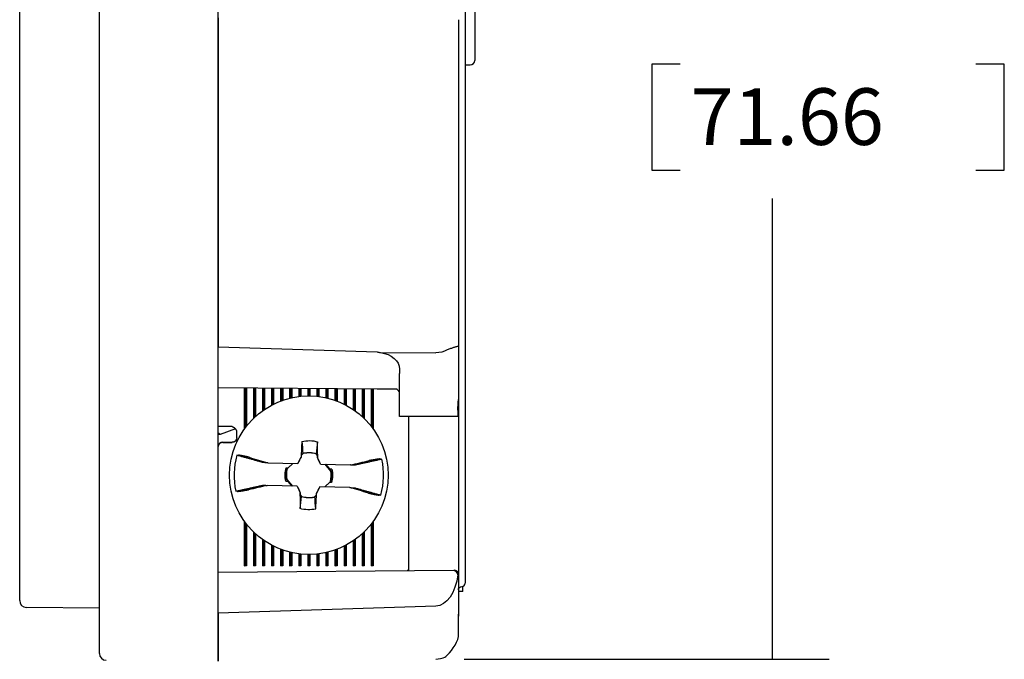
# Model space of a CAD drawing. Extents: x 0 to 17, y 0 to 11.
# Drawn here: x 6 to 8.2, y 5.5 to 6.9 of the extents above; entities that cross this region are included whole.
import ezdxf

# ---------------------------------------------------------------- set-up
doc = ezdxf.new("R2010")
doc.units = 0
doc.header["$MEASUREMENT"] = 0
doc.layers.add('DIMS', color=7, linetype='Continuous')
doc.layers.add('GEOM', color=7, linetype='Continuous')
doc.styles.add('blockfont', font='simplex.shx', dxfattribs={"bigfont": 'bigfont'})

msp = doc.modelspace()

# ---------------------------------------------------------------- linework, layer by layer
at = {"layer": 'DIMS', "color": 7, "linetype": 'Continuous', "ltscale": 0.078125}
for p, q in [((7.4375, 6.8218), (7.4375, 6.5874)), ((8.2154, 6.5874), (8.2154, 6.8218))]:
    msp.add_line(p, q, dxfattribs=at)
at = {"layer": 'DIMS', "color": 7, "linetype": 'Continuous', "ltscale": 0.020833}
for p, q in [((7.5, 6.8218), (7.4375, 6.8218)), ((8.2154, 6.8218), (8.1529, 6.8218)), ((7.4375, 6.5874), (7.5, 6.5874)), ((8.1529, 6.5874), (8.2154, 6.5874))]:
    msp.add_line(p, q, dxfattribs=at)
at = {"layer": 'DIMS', "color": 7, "linetype": 'Continuous', "ltscale": 0.338891}
msp.add_line((7.7036, 5.5083), (7.7036, 6.5249), dxfattribs=at)
at = {"layer": 'DIMS', "color": 7, "linetype": 'Continuous', "ltscale": 0.268281}
msp.add_line((7.0238, 5.5083), (7.8286, 5.5083), dxfattribs=at)
at = {"layer": 'DIMS', "color": 7, "linetype": 'Continuous', "lineweight": 0}
msp.add_solid([(7.7036, 5.5083), (7.6827, 5.6333), (7.7246, 5.6333), (7.7036, 5.5083)], dxfattribs=at)
at = {"layer": 'GEOM', "color": 7, "linetype": 'Continuous'}
for p, q in [((6.2188, 5.604), (6.2188, 8.234)), ((6.4808, 5.604), (6.4808, 8.234)), ((7.0258, 8.144), (7.0258, 5.694)), ((6.0428, 5.713), (6.0428, 8.125)), ((7.0468, 7.01), (7.0468, 6.83)), ((6.4808, 6.924), (6.4808, 6.1979)), ((7.0108, 6.9198), (7.0108, 6.199)), ((7.0258, 6.82), (7.0368, 6.82)), ((6.4808, 6.1979), (6.8313, 6.1865)), ((7.0108, 6.199), (7.0108, 6.1206)), ((6.839, 6.1851), (6.9613, 6.1846)), ((6.8808, 6.1486), (6.8808, 6.1387)), ((6.8808, 6.1068), (6.8808, 6.1387)), ((6.8313, 6.1046), (6.4808, 6.1077)), ((6.5385, 6.1072), (6.5385, 6.0164)), ((6.5408, 6.1071), (6.5408, 6.0195)), ((6.5409, 6.1071), (6.5409, 6.0196)), ((6.5431, 6.1071), (6.5431, 6.0226)), ((6.5585, 6.107), (6.5585, 6.0397)), ((6.5608, 6.107), (6.5608, 6.0419)), ((6.5609, 6.107), (6.5609, 6.042)), ((6.5631, 6.107), (6.5631, 6.0441)), ((6.5785, 6.1068), (6.5785, 6.0565)), ((6.5808, 6.1068), (6.5808, 6.0582)), ((6.5809, 6.1068), (6.5809, 6.0582)), ((6.5831, 6.1068), (6.5831, 6.0598)), ((6.5985, 6.1066), (6.5985, 6.069)), ((6.6008, 6.1066), (6.6008, 6.0702)), ((6.6009, 6.1066), (6.6009, 6.0702)), ((6.6031, 6.1066), (6.6031, 6.0714)), ((6.6185, 6.1065), (6.6185, 6.0781)), ((6.6208, 6.1064), (6.6208, 6.0789)), ((6.6209, 6.1064), (6.6209, 6.079)), ((6.6231, 6.1064), (6.6231, 6.0798)), ((6.6385, 6.1063), (6.6385, 6.0844)), ((6.6408, 6.1063), (6.6408, 6.0849)), ((6.6409, 6.1063), (6.6409, 6.0849)), ((6.6431, 6.1063), (6.6431, 6.0855)), ((6.6585, 6.1061), (6.6585, 6.0881)), ((6.6608, 6.1061), (6.6608, 6.0884)), ((6.6609, 6.1061), (6.6609, 6.0884)), ((6.6631, 6.1061), (6.6631, 6.0887)), ((6.6785, 6.1059), (6.6785, 6.0896)), ((6.6808, 6.1059), (6.6808, 6.0896)), ((6.6809, 6.1059), (6.6809, 6.0896)), ((6.6831, 6.1059), (6.6831, 6.0896)), ((6.6985, 6.1058), (6.6985, 6.0887)), ((6.7008, 6.1058), (6.7008, 6.0884)), ((6.7009, 6.1058), (6.7009, 6.0884)), ((6.7031, 6.1057), (6.7031, 6.0881)), ((6.7185, 6.1056), (6.7185, 6.0855)), ((6.7208, 6.1056), (6.7208, 6.0849)), ((6.7209, 6.1056), (6.7209, 6.0849)), ((6.7231, 6.1056), (6.7231, 6.0844)), ((6.7385, 6.1054), (6.7385, 6.0798)), ((6.7408, 6.1054), (6.7408, 6.079)), ((6.7409, 6.1054), (6.7409, 6.0789)), ((6.7431, 6.1054), (6.7431, 6.0781)), ((6.7585, 6.1052), (6.7585, 6.0714)), ((6.7608, 6.1052), (6.7608, 6.0702)), ((6.7609, 6.1052), (6.7609, 6.0702)), ((6.7631, 6.1052), (6.7631, 6.069)), ((6.7785, 6.1051), (6.7785, 6.0598)), ((6.7808, 6.1051), (6.7808, 6.0582)), ((6.7809, 6.1051), (6.7809, 6.0582)), ((6.7831, 6.105), (6.7831, 6.0566)), ((6.7985, 6.1049), (6.7985, 6.0441)), ((6.8008, 6.1049), (6.8008, 6.042)), ((6.8009, 6.1049), (6.8009, 6.0419)), ((6.8031, 6.1049), (6.8031, 6.0397)), ((6.8808, 6.0442), (6.8808, 6.1068)), ((7.0108, 6.1206), (7.0108, 6.1065)), ((7.0108, 6.1065), (7.0108, 6.0808)), ((6.8185, 6.1047), (6.8185, 6.0226)), ((6.8208, 6.1047), (6.8208, 6.0196)), ((6.8209, 6.1047), (6.8209, 6.0195)), ((6.8231, 6.1047), (6.8231, 6.0164)), ((6.8754, 6.1042), (6.8313, 6.1046)), ((7.0108, 6.0808), (7.0108, 5.715)), ((6.9861, 6.0442), (6.8808, 6.0442)), ((6.9018, 5.7073), (6.9018, 6.0442)), ((6.9018, 5.714), (6.9018, 6.0442)), ((7.0095, 6.0442), (6.9861, 6.0442)), ((7.01, 6.0442), (7.0095, 6.0442)), ((7.01, 6.0442), (7.01, 6.0581)), ((6.5118, 6.0218), (6.4808, 6.0218)), ((6.9018, 6.034), (6.9018, 6.034)), ((6.4808, 6.0078), (6.4862, 6.005)), ((6.4808, 6.0047), (6.4851, 6.0048)), ((6.4862, 6.005), (6.5198, 6.0177)), ((6.5218, 5.9968), (6.5218, 6.0118)), ((6.4908, 5.9872), (6.5118, 5.9872)), ((6.4908, 5.9868), (6.5118, 5.9868)), ((6.6567, 5.9403), (6.6638, 5.9545)), ((6.6641, 5.9602), (6.6638, 5.9545)), ((6.6638, 5.9545), (6.6638, 5.9546)), ((6.6693, 5.9629), (6.664, 5.9578)), ((6.6676, 5.9615), (6.6641, 5.9602)), ((6.7, 5.9582), (6.6972, 5.9615)), ((6.6975, 5.9619), (6.7, 5.9607)), ((6.7, 5.9607), (6.6999, 5.9535)), ((6.7, 5.9537), (6.6999, 5.9535)), ((6.7063, 5.9389), (6.6999, 5.9535)), ((6.5903, 5.9421), (6.6565, 5.9403)), ((6.6457, 5.9406), (6.6332, 5.9287)), ((6.6349, 5.9308), (6.6452, 5.9406)), ((6.6567, 5.9403), (6.6565, 5.9403)), ((6.7063, 5.9389), (6.7065, 5.9389)), ((6.7065, 5.9389), (6.7727, 5.9371)), ((6.7296, 5.9238), (6.7168, 5.9386)), ((6.7173, 5.9386), (6.7261, 5.9284)), ((6.6309, 5.9309), (6.6349, 5.9308)), ((6.6347, 5.9304), (6.6349, 5.9308)), ((6.7316, 5.9281), (6.7261, 5.9284)), ((6.7263, 5.9277), (6.7261, 5.9284)), ((6.6552, 5.8903), (6.5889, 5.8921)), ((6.6301, 5.9011), (6.6355, 5.9008)), ((6.632, 5.9054), (6.6448, 5.8906)), ((6.6353, 5.9015), (6.6355, 5.9008)), ((6.6443, 5.8906), (6.6355, 5.9008)), ((6.6554, 5.8903), (6.6552, 5.8903)), ((6.6554, 5.8903), (6.6617, 5.8757)), ((6.7049, 5.8889), (6.6978, 5.8747)), ((6.7049, 5.8889), (6.7051, 5.8889)), ((6.7713, 5.8871), (6.7051, 5.8889)), ((6.7159, 5.8886), (6.7284, 5.9005)), ((6.7267, 5.8984), (6.7164, 5.8886)), ((6.7269, 5.8988), (6.7267, 5.8984)), ((6.7307, 5.8983), (6.7267, 5.8984)), ((6.6616, 5.8755), (6.6617, 5.8757)), ((6.6616, 5.8685), (6.6617, 5.8757)), ((6.6616, 5.871), (6.6645, 5.8677)), ((6.6641, 5.8673), (6.6616, 5.8685)), ((6.6923, 5.8663), (6.6977, 5.8714)), ((6.6941, 5.8677), (6.6975, 5.869)), ((6.6975, 5.869), (6.6978, 5.8747)), ((6.6978, 5.8747), (6.6979, 5.8745)), ((6.5385, 5.8128), (6.5385, 5.7143)), ((6.5408, 5.8097), (6.5408, 5.7166)), ((6.5409, 5.8096), (6.5409, 5.7166)), ((6.5431, 5.8066), (6.5431, 5.7143)), ((6.8185, 5.8066), (6.8185, 5.7143)), ((6.8208, 5.8096), (6.8208, 5.7166)), ((6.8209, 5.8097), (6.8209, 5.7166)), ((6.8231, 5.8128), (6.8231, 5.7143)), ((6.5585, 5.7895), (6.5585, 5.7143)), ((6.5608, 5.7873), (6.5608, 5.7166)), ((6.5609, 5.7872), (6.5609, 5.7166)), ((6.5631, 5.7851), (6.5631, 5.7143)), ((6.7985, 5.7851), (6.7985, 5.7143)), ((6.8008, 5.7872), (6.8008, 5.7166)), ((6.8009, 5.7873), (6.8009, 5.7166)), ((6.8031, 5.7895), (6.8031, 5.7143)), ((6.5785, 5.7726), (6.5785, 5.7143)), ((6.5808, 5.771), (6.5808, 5.7166)), ((6.5809, 5.771), (6.5809, 5.7166)), ((6.5831, 5.7694), (6.5831, 5.7143)), ((6.5985, 5.7602), (6.5985, 5.7143)), ((6.6008, 5.759), (6.6008, 5.7166)), ((6.6009, 5.759), (6.6009, 5.7166)), ((6.6031, 5.7578), (6.6031, 5.7143)), ((6.7585, 5.7578), (6.7585, 5.7143)), ((6.7608, 5.759), (6.7608, 5.7166)), ((6.7609, 5.759), (6.7609, 5.7166)), ((6.7631, 5.7602), (6.7631, 5.7143)), ((6.7785, 5.7694), (6.7785, 5.7143)), ((6.7808, 5.771), (6.7808, 5.7166)), ((6.7809, 5.771), (6.7809, 5.7166)), ((6.7831, 5.7726), (6.7831, 5.7143)), ((6.6185, 5.7511), (6.6185, 5.7143)), ((6.6208, 5.7502), (6.6208, 5.7166)), ((6.6209, 5.7502), (6.6209, 5.7166)), ((6.6231, 5.7494), (6.6231, 5.7143)), ((6.6385, 5.7448), (6.6385, 5.7143)), ((6.6408, 5.7443), (6.6408, 5.7166)), ((6.6409, 5.7442), (6.6409, 5.7166)), ((6.6431, 5.7437), (6.6431, 5.7143)), ((6.6585, 5.741), (6.6585, 5.7143)), ((6.6608, 5.7408), (6.6608, 5.7166)), ((6.6609, 5.7408), (6.6609, 5.7166)), ((6.6631, 5.7405), (6.6631, 5.7143)), ((6.6785, 5.7396), (6.6785, 5.7143)), ((6.6808, 5.7396), (6.6808, 5.7166)), ((6.6809, 5.7396), (6.6809, 5.7166)), ((6.6831, 5.7396), (6.6831, 5.7143)), ((6.6985, 5.7405), (6.6985, 5.7143)), ((6.7008, 5.7408), (6.7008, 5.7166)), ((6.7009, 5.7408), (6.7009, 5.7166)), ((6.7031, 5.741), (6.7031, 5.7143)), ((6.7185, 5.7437), (6.7185, 5.7143)), ((6.7208, 5.7442), (6.7208, 5.7166)), ((6.7209, 5.7443), (6.7209, 5.7166)), ((6.7231, 5.7448), (6.7231, 5.7143)), ((6.7385, 5.7494), (6.7385, 5.7143)), ((6.7408, 5.7502), (6.7408, 5.7166)), ((6.7409, 5.7502), (6.7409, 5.7166)), ((6.7431, 5.7511), (6.7431, 5.7143)), ((6.5385, 5.7143), (6.5408, 5.7166)), ((6.5431, 5.7143), (6.5385, 5.7143)), ((6.5409, 5.7166), (6.5408, 5.7166)), ((6.5431, 5.7143), (6.5409, 5.7166)), ((6.5585, 5.7143), (6.5608, 5.7166)), ((6.5631, 5.7143), (6.5585, 5.7143)), ((6.5609, 5.7166), (6.5608, 5.7166)), ((6.5631, 5.7143), (6.5609, 5.7166)), ((6.5785, 5.7143), (6.5808, 5.7166)), ((6.5831, 5.7143), (6.5785, 5.7143)), ((6.5809, 5.7166), (6.5808, 5.7166)), ((6.5831, 5.7143), (6.5809, 5.7166)), ((6.5985, 5.7143), (6.6008, 5.7166)), ((6.6031, 5.7143), (6.5985, 5.7143)), ((6.6009, 5.7166), (6.6008, 5.7166)), ((6.6031, 5.7143), (6.6009, 5.7166)), ((6.6185, 5.7143), (6.6208, 5.7166)), ((6.6231, 5.7143), (6.6185, 5.7143)), ((6.6209, 5.7166), (6.6208, 5.7166)), ((6.6231, 5.7143), (6.6209, 5.7166)), ((6.6385, 5.7143), (6.6408, 5.7166)), ((6.6431, 5.7143), (6.6385, 5.7143)), ((6.6409, 5.7166), (6.6408, 5.7166)), ((6.6431, 5.7143), (6.6409, 5.7166)), ((6.6585, 5.7143), (6.6608, 5.7166)), ((6.6631, 5.7143), (6.6585, 5.7143)), ((6.6609, 5.7166), (6.6608, 5.7166)), ((6.6631, 5.7143), (6.6609, 5.7166)), ((6.6785, 5.7143), (6.6808, 5.7166)), ((6.6831, 5.7143), (6.6785, 5.7143)), ((6.6809, 5.7166), (6.6808, 5.7166)), ((6.6831, 5.7143), (6.6809, 5.7166)), ((6.6985, 5.7143), (6.7008, 5.7166)), ((6.7031, 5.7143), (6.6985, 5.7143)), ((6.7009, 5.7166), (6.7008, 5.7166)), ((6.7031, 5.7143), (6.7009, 5.7166)), ((6.7185, 5.7143), (6.7208, 5.7166)), ((6.7231, 5.7143), (6.7185, 5.7143)), ((6.7209, 5.7166), (6.7208, 5.7166)), ((6.7231, 5.7143), (6.7209, 5.7166)), ((6.7385, 5.7143), (6.7408, 5.7166)), ((6.7431, 5.7143), (6.7385, 5.7143)), ((6.7409, 5.7166), (6.7408, 5.7166)), ((6.7431, 5.7143), (6.7409, 5.7166)), ((6.7585, 5.7143), (6.7608, 5.7166)), ((6.7631, 5.7143), (6.7585, 5.7143)), ((6.7609, 5.7166), (6.7608, 5.7166)), ((6.7631, 5.7143), (6.7609, 5.7166)), ((6.7785, 5.7143), (6.7808, 5.7166)), ((6.7831, 5.7143), (6.7785, 5.7143)), ((6.7809, 5.7166), (6.7808, 5.7166)), ((6.7831, 5.7143), (6.7809, 5.7166)), ((6.7985, 5.7143), (6.8008, 5.7166)), ((6.8031, 5.7143), (6.7985, 5.7143)), ((6.8009, 5.7166), (6.8008, 5.7166)), ((6.8031, 5.7143), (6.8009, 5.7166)), ((6.8185, 5.7143), (6.8208, 5.7166)), ((6.8231, 5.7143), (6.8185, 5.7143)), ((6.8209, 5.7166), (6.8208, 5.7166)), ((6.8231, 5.7143), (6.8209, 5.7166)), ((6.9018, 5.704), (6.9018, 5.714)), ((6.0428, 5.6377), (6.0428, 5.713)), ((6.4808, 5.7003), (7.0005, 5.7049)), ((6.8984, 5.704), (6.9018, 5.7073)), ((7.0005, 5.7049), (7.0008, 5.7049)), ((7.0108, 5.6949), (7.0108, 5.6082)), ((7.0258, 5.694), (7.0258, 5.6765)), ((7.0208, 5.6582), (7.0108, 5.6582)), ((7.0208, 5.6582), (7.0208, 5.6694)), ((6.2188, 5.6213), (6.0577, 5.6227)), ((6.9613, 5.6257), (6.4808, 5.61)), ((6.4808, 5.61), (6.4808, 5.604)), ((7.0108, 5.5583), (7.0108, 5.6082)), ((7.0108, 5.607), (7.0108, 5.6036)), ((6.2188, 5.5212), (6.2188, 5.604)), ((6.4808, 5.604), (6.4808, 5.504)), ((6.4808, 5.504), (6.4808, 5.604))]:
    msp.add_line(p, q, dxfattribs=at)
msp.add_circle((6.6808, 5.9146), 0.175, dxfattribs=at)
for centre, radius, start, end in [((7.0368, 6.83), 0.01, 270, 360), ((6.4908, 5.9768), 0.01, 90, 175.2275), ((6.4908, 5.9772), 0.01, 90, 174.878), ((6.6808, 5.9146), 0.1649, 164.5604, 192.3296), ((6.6808, 5.9146), 0.0496, 70.7534, 103.4076), ((6.6808, 5.9146), 0.1649, -15.4396, 12.3296), ((6.6808, 5.9146), 0.0496, 163.4824, 190.6786), ((6.6808, 5.9146), 0.0496, 343.4824, 370.6786), ((6.6808, 5.9146), 0.0496, 250.7534, 283.4076), ((7.0008, 5.6949), 0.01, 0, 76.6102), ((7.0183, 5.6765), 0.0075, -90, 0), ((6.0578, 5.6377), 0.015, 180, 269.5), ((6.2338, 5.5212), 0.015, 180, 269.5)]:
    msp.add_arc(centre, radius, start, end, dxfattribs=at)
at = {"layer": 'GEOM', "color": 7, "linetype": 'Continuous', "extrusion": (0, 0, -1)}
for centre, radius, start, end in [((-6.5118, 5.9968), 0.01, 180, 270), ((-6.5118, 5.9972), 0.01, 187.0013, 270), ((-6.6808, 5.9146), 0.0762, 78.3541, 104.7559), ((-6.6808, 5.9146), 0.0499, 76.5224, 108.6161), ((-6.6808, 5.9146), 0.0525, -14.9351, 18.0451), ((-6.6808, 5.9146), 0.0499, -10.7486, 16.5877), ((-6.6808, 5.9146), 0.0499, 169.2514, 196.5877), ((-6.6808, 5.9146), 0.0525, 165.0649, 198.0451), ((-6.6808, 5.9146), 0.0499, 256.5224, 288.6161), ((-6.6808, 5.9146), 0.0762, 258.3541, 284.7559), ((-7.0183, 5.6615), 0.0075, 0, 90)]:
    msp.add_arc(centre, radius, start, end, dxfattribs=at)
for centre, major_axis, ratio, start_param, end_param in [((6.8308, 6.0865), (-0.0005, 0.1), 0.499962, 0.018803, 0.174563), ((6.8308, 6.149), (-0.05, 0.0008), 0.731954, 1.722946, 3.129255), ((6.9608, 6.2346), (-0.0355, 0.0357), 0.987734, 3.401432, 3.92135), ((6.7035, 5.9144), (-0.0529, 0.0005), 0.9037, 1.434211, 1.448828), ((6.6581, 5.9148), (-0.0529, 0.0005), 0.90376, 4.575717, 4.590333), ((6.9608, 5.7123), (-0.0008, -0.0866), 0.577262, 4.910023, 6.259346)]:
    msp.add_ellipse(centre, major_axis=major_axis, ratio=ratio, start_param=start_param, end_param=end_param, dxfattribs=at)
at = {"layer": 'GEOM', "color": 7, "linetype": 'Continuous'}
for centre, major_axis, ratio, start_param, end_param in [((6.7114, 5.9132), (0.0362, 0.8106), 0.061049, 1.47968, 1.52241), ((6.6502, 5.9149), (0.0079, 0.8114), 0.061049, 4.760775, 4.803505), ((6.7269, 5.8916), (-0.3623, -0.7249), 0.104528, 4.67759, 4.697457), ((6.6336, 5.8941), (0.3224, -0.7434), 0.104528, 1.585728, 1.605596), ((6.7281, 5.9351), (-0.3224, 0.7434), 0.104528, 1.585728, 1.605596), ((6.6348, 5.9376), (0.3623, 0.7249), 0.104528, 4.67759, 4.697457), ((6.7115, 5.9143), (-0.0079, -0.8114), 0.061049, 4.760775, 4.803505), ((6.6502, 5.916), (-0.0362, -0.8106), 0.061049, 1.47968, 1.52241)]:
    msp.add_ellipse(centre, major_axis=major_axis, ratio=ratio, start_param=start_param, end_param=end_param, dxfattribs=at)
for points, degree in [([(7.0108, 6.199), (7.0062, 6.1985), (6.9861, 6.1911)], 2), ([(6.8808, 6.0981), (6.8754, 6.1042)], 1), ([(7.0095, 6.0581), (7.01, 6.0682), (7.0108, 6.0808)], 2), ([(7.0101, 6.0581), (7.0108, 6.0818)], 1), ([(6.5118, 6.0218), (6.5179, 6.0199), (6.5218, 6.0118)], 2), ([(6.6654, 5.9892), (6.6662, 5.98), (6.6669, 5.9708), (6.6676, 5.9615)], 3), ([(6.7002, 5.9882), (6.6991, 5.9795), (6.6979, 5.9707), (6.6967, 5.9618)], 3), ([(6.5219, 5.9585), (6.5231, 5.9586), (6.5243, 5.9588), (6.5255, 5.9589)], 3), ([(6.5803, 5.9423), (6.5515, 5.9505), (6.5219, 5.9585)], 2), ([(6.5494, 5.954), (6.5386, 5.9568), (6.5255, 5.9589)], 2), ([(6.5494, 5.954), (6.563, 5.95), (6.5767, 5.946), (6.5903, 5.9421)], 3), ([(6.6676, 5.9615), (6.6681, 5.962), (6.6687, 5.9625), (6.6692, 5.9631)], 3), ([(6.6693, 5.9629), (6.6693, 5.9629), (6.6692, 5.963), (6.6692, 5.9631)], 3), ([(6.6972, 5.9615), (6.6973, 5.9616), (6.6974, 5.9618), (6.6975, 5.9619)], 3), ([(6.5903, 5.9421), (6.5803, 5.9423)], 1), ([(6.7727, 5.9371), (6.7865, 5.9403), (6.8004, 5.9436), (6.8142, 5.9468)], 3), ([(6.7827, 5.9368), (6.7727, 5.9371)], 1), ([(6.8419, 5.9498), (6.8119, 5.9434), (6.7827, 5.9368)], 2), ([(6.8383, 5.9504), (6.8335, 5.9502), (6.8142, 5.9468)], 2), ([(6.8383, 5.9504), (6.8395, 5.9502), (6.8407, 5.95), (6.8419, 5.9498)], 3), ([(6.6309, 5.9309), (6.6322, 5.9307), (6.6334, 5.9305), (6.6347, 5.9304)], 3), ([(6.633, 5.9288), (6.6336, 5.9293), (6.6342, 5.9298), (6.6347, 5.9304)], 3), ([(6.6332, 5.9287), (6.6332, 5.9287), (6.6331, 5.9288), (6.633, 5.9288)], 3), ([(6.7316, 5.9281), (6.7263, 5.9277)], 1), ([(6.7263, 5.9277), (6.7298, 5.9239)], 1), ([(6.7296, 5.9238), (6.7297, 5.9238), (6.7297, 5.9239), (6.7298, 5.9239)], 3), ([(6.5197, 5.8794), (6.5498, 5.8858), (6.579, 5.8924)], 2), ([(6.589, 5.8921), (6.5751, 5.8888), (6.5613, 5.8856), (6.5474, 5.8824)], 3), ([(6.579, 5.8924), (6.589, 5.8921)], 1), ([(6.6301, 5.9011), (6.6353, 5.9015)], 1), ([(6.632, 5.9054), (6.632, 5.9054), (6.6319, 5.9053), (6.6318, 5.9053)], 3), ([(6.6353, 5.9015), (6.6318, 5.9053)], 1), ([(6.7286, 5.9004), (6.728, 5.8999), (6.7275, 5.8994), (6.7269, 5.8988)], 3), ([(6.7307, 5.8983), (6.7295, 5.8985), (6.7282, 5.8987), (6.7269, 5.8988)], 3), ([(6.7284, 5.9005), (6.7285, 5.9004), (6.7285, 5.9004), (6.7286, 5.9004)], 3), ([(6.5233, 5.8788), (6.5221, 5.879), (6.5209, 5.8792), (6.5197, 5.8794)], 3), ([(6.5233, 5.8788), (6.5281, 5.879), (6.5474, 5.8824)], 2), ([(6.6614, 5.8409), (6.6626, 5.8497), (6.6637, 5.8585), (6.6649, 5.8673)], 3), ([(6.6645, 5.8677), (6.6643, 5.8676), (6.6642, 5.8674), (6.6641, 5.8673)], 3), ([(6.6923, 5.8663), (6.6924, 5.8663), (6.6924, 5.8662), (6.6924, 5.8661)], 3), ([(6.6941, 5.8677), (6.6935, 5.8672), (6.693, 5.8666), (6.6924, 5.8661)], 3), ([(6.6962, 5.84), (6.6955, 5.8492), (6.6948, 5.8584), (6.6941, 5.8677)], 3), ([(6.7713, 5.8871), (6.7813, 5.8869)], 1), ([(6.8123, 5.8752), (6.7986, 5.8792), (6.785, 5.8832), (6.7713, 5.8871)], 3), ([(6.7813, 5.8869), (6.8101, 5.8787), (6.8398, 5.8707)], 2), ([(6.8123, 5.8752), (6.823, 5.8724), (6.8361, 5.8703)], 2), ([(6.8398, 5.8707), (6.8385, 5.8705), (6.8373, 5.8704), (6.8361, 5.8703)], 3), ([(7.0108, 5.7152), (7.0108, 5.7106), (7.0108, 5.6949)], 2), ([(7.0097, 5.6949), (7.0085, 5.7007), (7.0005, 5.7049)], 2)]:
    msp.add_open_spline(points, degree=degree, dxfattribs=at)
msp.add_open_spline([(6.9613, 5.5083), (6.9773, 5.5109), (6.9875, 5.516), (7.0083, 5.5423), (7.0108, 5.5583)], degree=3, knots=[0, 0, 0, 0, 0.25, 1, 1, 1, 1], dxfattribs=at)

# ---------------------------------------------------------------- texts
at = {"layer": 'DIMS', "color": 7, "linetype": 'Continuous', "lineweight": 0, "style": 'blockfont'}
msp.add_text('71.66', height=0.125, dxfattribs=at).set_placement((7.5234, 6.6434))

doc.saveas('drawing.dxf')
